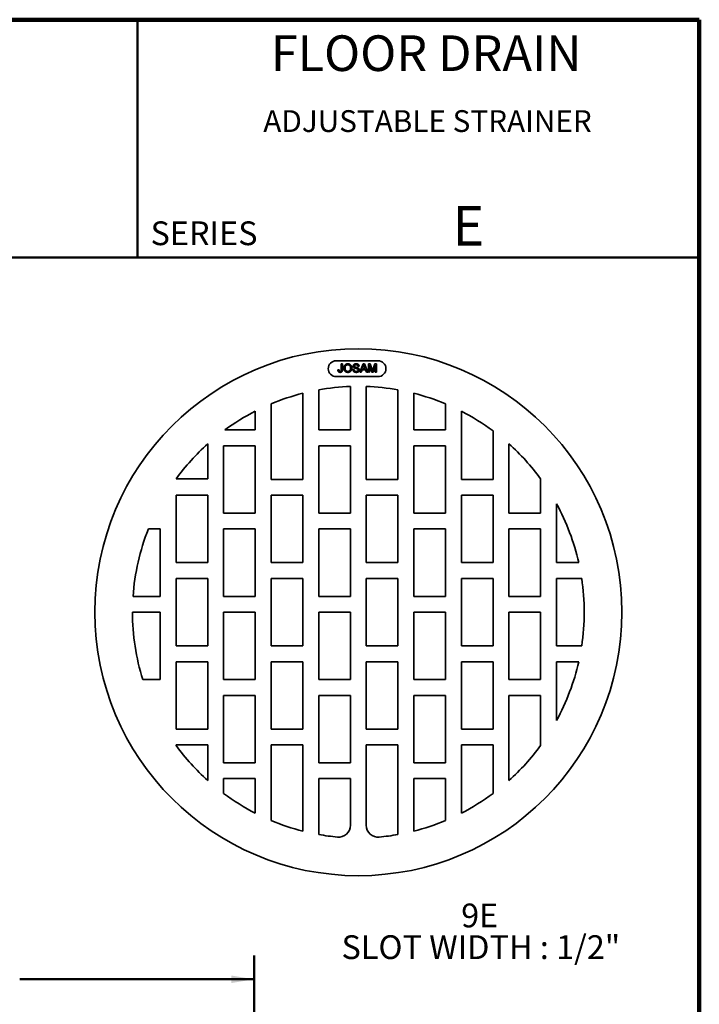
# Model space of a CAD drawing. Units: inches. Extents: x 0.2 to 8.4, y 0.1 to 10.9.
# Drawn here: x 4.8 to 8.4, y 5.8 to 10.9 of the extents above; entities that cross this region are included whole.
import ezdxf

# ---------------------------------------------------------------- set-up
doc = ezdxf.new("R2010")
doc.units = ezdxf.units.IN
doc.header["$MEASUREMENT"] = 0
doc.layers.add('WALL', color=7, linetype='Continuous', lineweight=50)
doc.styles.add('SLDTEXTSTYLE0', font='TXT', dxfattribs={"width": 0.605})
doc.dimstyles.new('SLDDIMSTYLE0', dxfattribs={"dimtxt": 0.121338, "dimasz": 0.12, "dimexe": 0, "dimexo": 0.0625, "dimgap": 0.030334, "dimtad": 0, "dimtih": 1, "dimtoh": 1, "dimlfac": 2, "dimrnd": 1e-09, "dimzin": 12, "dimdsep": 46, "dimlunit": 5, "dimtxsty": 'SLDTEXTSTYLE0', "dimsah": 1, "dimcen": 0.09, "dimadec": 0, "dimazin": 3, "dimtfac": 1, "dimtdec": 3, "dimtofl": 0, "dimtmove": 0, "dimatfit": 3, "dimfxl": 0, "dimfrac": 2, "dimtolj": 1, "dimtzin": 12, "dimarcsym": 0})

# ---------------------------------------------------------------- blocks, each defined once
blk = doc.blocks.new('SW_NOTE_4')
at = {"layer": 'WALL', "color": 0, "char_height": 0.125, "attachment_point": 2, "style": 'SLDTEXTSTYLE0'}
for s, insert in [('9E', (0.1035, 0.1611)), ('SLOT WIDTH : 1/2"', (0.1095, -0.0055))]:
    blk.add_mtext(s, dxfattribs=dict(at, insert=insert))
blk = doc.blocks.new('_D')
at = {"layer": 'WALL'}
for p, q in [((3.1826, 5.3298), (3.1826, 6.0173)), ((6.0576, 5.3298), (6.0576, 6.0173)), ((3.1826, 5.8923), (4.4136, 5.8923)), ((6.0576, 5.8923), (4.8266, 5.8923))]:
    blk.add_line(p, q, dxfattribs=at)
for points in [[(3.1826, 5.8923), (3.3026, 5.8723), (3.3026, 5.9123)], [(6.0576, 5.8923), (5.9376, 5.9123), (5.9376, 5.8723)]]:
    blk.add_solid(points, dxfattribs=at)
at = {"layer": 'WALL', "char_height": 0.125, "attachment_point": 1, "style": 'SLDTEXTSTYLE0'}
for s, insert in [('%%c', (4.4761, 5.9603)), ('A', (4.653, 5.9603))]:
    blk.add_mtext(s, dxfattribs=dict(at, insert=insert))

msp = doc.modelspace()

# ---------------------------------------------------------------- linework, layer by layer
at = {"color": 7, "linetype": 'Continuous', "lineweight": 100}
for p, q in [((8.3984375, 10.9375), (0.3984375, 10.9375)), ((8.3984375, 0.0625), (8.3984375, 10.9375))]:
    msp.add_line(p, q, dxfattribs=at)
at = {"color": 7, "linetype": 'Continuous', "lineweight": 50}
for p, q in [((5.4453125, 10.9375), (5.4453125, 9.6875)), ((0.3984375, 9.6875), (8.3984375, 9.6875))]:
    msp.add_line(p, q, dxfattribs=at)
at = {"color": 7, "linetype": 'Continuous', "lineweight": 35}
for p, q in [((6.70942198, 9.14405527), (6.48942198, 9.14405527)), ((6.51579042, 9.12761813), (6.52196967, 9.12761813)), ((6.51579042, 9.09748562), (6.51579042, 9.12761813)), ((6.52196967, 9.12761813), (6.52196967, 9.09788054)), ((6.61016434, 9.11525965), (6.60398509, 9.11525965)), ((6.61371916, 9.08380168), (6.63111584, 9.12761813)), ((6.63160737, 9.11446971), (6.62712215, 9.10233945)), ((6.63111584, 9.12761813), (6.63808504, 9.12761813)), ((6.64207873, 9.10233945), (6.63782172, 9.11385529)), ((6.63808504, 9.12761813), (6.65548172, 9.08380168)), ((6.65903654, 9.12761813), (6.66833174, 9.12761813)), ((6.65903654, 9.08380168), (6.65903654, 9.12761813)), ((6.66521579, 9.12087721), (6.66521579, 9.08380168)), ((6.67683698, 9.08380168), (6.66521579, 9.12087721)), ((6.66833174, 9.12761813), (6.67812725, 9.09687119)), ((6.68225259, 9.09739781), (6.69195155, 9.12761813)), ((6.69498851, 9.12087721), (6.6832971, 9.08380168)), ((6.69195155, 9.12761813), (6.70116775, 9.12761813)), ((6.69498851, 9.08380168), (6.69498851, 9.12087721)), ((6.70116775, 9.12761813), (6.70116775, 9.08380168)), ((6.48942198, 9.06072199), (6.70942198, 9.06072199)), ((6.49837618, 9.09602855), (6.50455543, 9.09672198)), ((6.57702112, 9.09896899), (6.58320036, 9.09896899)), ((6.62027583, 9.08380168), (6.61371916, 9.08380168)), ((6.62526135, 9.09728371), (6.62027583, 9.08380168)), ((6.64393952, 9.09728371), (6.62526135, 9.09728371)), ((6.62712215, 9.10233945), (6.64207873, 9.10233945)), ((6.64892505, 9.08380168), (6.64393952, 9.09728371)), ((6.65548172, 9.08380168), (6.64892505, 9.08380168)), ((6.66521579, 9.08380168), (6.65903654, 9.08380168)), ((6.6832971, 9.08380168), (6.67683698, 9.08380168)), ((6.70116775, 9.08380168), (6.69498851, 9.08380168)), ((6.56414542, 8.78065682), (6.56414542, 9.0090922)), ((6.64747875, 9.0090922), (6.64747875, 8.5202401)), ((6.31414542, 8.5202401), (6.31414542, 8.97344763)), ((6.39747875, 8.99140578), (6.39747875, 8.78065682)), ((6.81414543, 8.5202401), (6.81414543, 8.99140578)), ((6.89747875, 8.97344763), (6.89747875, 8.78065682)), ((6.14747877, 8.91780822), (6.14747877, 8.5202401)), ((7.0641454, 8.78065682), (7.0641454, 8.91780822)), ((6.06414544, 8.87908906), (6.06414544, 8.78065682)), ((7.14747873, 8.87908906), (7.14747873, 8.5202401)), ((5.9045607, 8.78065682), (6.06414544, 8.78065682)), ((6.39747875, 8.78065682), (6.56414542, 8.78065682)), ((6.89747875, 8.78065682), (7.0641454, 8.78065682)), ((7.31414543, 8.5202401), (7.31414543, 8.77543417)), ((5.81414541, 8.52357483), (5.81414541, 8.70743364)), ((5.89747874, 8.69732344), (5.89747874, 8.34315677)), ((5.89747874, 8.69732344), (6.06414544, 8.69732344)), ((6.06414544, 8.69732344), (6.06414544, 8.34315677)), ((6.56414542, 8.69732344), (6.39747875, 8.69732344)), ((6.39747875, 8.69732344), (6.39747875, 8.34315677)), ((6.56414542, 8.34315677), (6.56414542, 8.69732344)), ((6.89747875, 8.69732344), (6.89747875, 8.34315677)), ((7.0641454, 8.69732344), (6.89747875, 8.69732344)), ((7.0641454, 8.34315677), (7.0641454, 8.69732344)), ((7.39747876, 8.70743364), (7.39747876, 8.34315677)), ((5.64747871, 8.52357483), (5.81414541, 8.52357483)), ((6.14747877, 8.5202401), (6.31414542, 8.5202401)), ((6.64747875, 8.5202401), (6.81414543, 8.5202401)), ((7.14747873, 8.5202401), (7.31414543, 8.5202401)), ((7.56414546, 8.34315677), (7.56414546, 8.52357483)), ((5.64747871, 8.43690678), (5.64747871, 8.0827401)), ((5.81414541, 8.43690678), (5.64747871, 8.43690678)), ((5.81414541, 8.0827401), (5.81414541, 8.43690678)), ((6.31414542, 8.43690678), (6.14747877, 8.43690678)), ((6.14747877, 8.43690678), (6.14747877, 8.0827401)), ((6.31414542, 8.0827401), (6.31414542, 8.43690678)), ((6.81414543, 8.43690678), (6.64747875, 8.43690678)), ((6.64747875, 8.43690678), (6.64747875, 8.0827401)), ((6.81414543, 8.0827401), (6.81414543, 8.43690678)), ((7.31414543, 8.43690678), (7.14747873, 8.43690678)), ((7.14747873, 8.43690678), (7.14747873, 8.0827401)), ((7.31414543, 8.0827401), (7.31414543, 8.43690678)), ((7.64747874, 8.39248729), (7.64747874, 8.0827401)), ((5.89747874, 8.34315677), (6.06414544, 8.34315677)), ((6.39747875, 8.34315677), (6.56414542, 8.34315677)), ((6.89747875, 8.34315677), (7.0641454, 8.34315677)), ((7.39747876, 8.34315677), (7.56414546, 8.34315677)), ((5.56414543, 8.25982344), (5.50184196, 8.25982344)), ((5.56414543, 8.25982344), (5.56414543, 7.90565677)), ((5.89747874, 8.25982344), (5.89747874, 7.90565677)), ((5.89747874, 8.25982344), (6.06414544, 8.25982344)), ((6.06414544, 8.25982344), (6.06414544, 7.90565677)), ((6.56414542, 8.25982344), (6.39747875, 8.25982344)), ((6.39747875, 8.25982344), (6.39747875, 7.90565677)), ((6.56414542, 7.90565677), (6.56414542, 8.25982344)), ((6.89747875, 8.25982344), (6.89747875, 7.90565677)), ((7.0641454, 8.25982344), (6.89747875, 8.25982344)), ((7.0641454, 7.90565677), (7.0641454, 8.25982344)), ((7.56414546, 8.25982344), (7.39747876, 8.25982344)), ((7.39747876, 8.25982344), (7.39747876, 7.90565677)), ((7.56414546, 7.90565677), (7.56414546, 8.25982344)), ((5.64747871, 8.0827401), (5.81414541, 8.0827401)), ((6.14747877, 8.0827401), (6.31414542, 8.0827401)), ((6.64747875, 8.0827401), (6.81414543, 8.0827401)), ((7.14747873, 8.0827401), (7.31414543, 8.0827401)), ((7.64747874, 8.0827401), (7.76440582, 8.0827401)), ((5.64747871, 7.99940678), (5.64747871, 7.64524011)), ((5.81414541, 7.99940678), (5.64747871, 7.99940678)), ((5.81414541, 7.64524011), (5.81414541, 7.99940678)), ((6.31414542, 7.99940678), (6.14747877, 7.99940678)), ((6.14747877, 7.99940678), (6.14747877, 7.64524011)), ((6.31414542, 7.64524011), (6.31414542, 7.99940678)), ((6.81414543, 7.99940678), (6.64747875, 7.99940678)), ((6.64747875, 7.99940678), (6.64747875, 7.64524011)), ((6.81414543, 7.64524011), (6.81414543, 7.99940678)), ((7.31414543, 7.99940678), (7.14747873, 7.99940678)), ((7.14747873, 7.99940678), (7.14747873, 7.64524011)), ((7.31414543, 7.64524011), (7.31414543, 7.99940678)), ((7.78003425, 7.99940678), (7.64747874, 7.99940678)), ((7.64747874, 7.99940678), (7.64747874, 7.64524011)), ((5.56414543, 7.90565677), (5.42123968, 7.90565677)), ((5.89747874, 7.90565677), (6.06414544, 7.90565677)), ((6.39747875, 7.90565677), (6.56414542, 7.90565677)), ((6.89747875, 7.90565677), (7.0641454, 7.90565677)), ((7.39747876, 7.90565677), (7.56414546, 7.90565677)), ((5.56414543, 7.82232344), (5.41831205, 7.82232344)), ((5.56414543, 7.82232344), (5.56414543, 7.46815677)), ((5.89747874, 7.82232344), (5.89747874, 7.46815677)), ((5.89747874, 7.82232344), (6.06414544, 7.82232344)), ((6.06414544, 7.82232344), (6.06414544, 7.46815677)), ((6.56414542, 7.82232344), (6.39747875, 7.82232344)), ((6.39747875, 7.82232344), (6.39747875, 7.46815677)), ((6.56414542, 7.46815677), (6.56414542, 7.82232344)), ((7.0641454, 7.82232344), (6.89747875, 7.82232344)), ((6.89747875, 7.82232344), (6.89747875, 7.46815677)), ((7.0641454, 7.46815677), (7.0641454, 7.82232344)), ((7.56414546, 7.82232344), (7.39747876, 7.82232344)), ((7.39747876, 7.82232344), (7.39747876, 7.46815677)), ((7.56414546, 7.46815677), (7.56414546, 7.82232344)), ((5.64747871, 7.64524011), (5.81414541, 7.64524011)), ((6.14747877, 7.64524011), (6.31414542, 7.64524011)), ((6.64747875, 7.64524011), (6.81414543, 7.64524011)), ((7.14747873, 7.64524011), (7.31414543, 7.64524011)), ((7.64747874, 7.64524011), (7.78003425, 7.64524011)), ((5.64747871, 7.56190678), (5.64747871, 7.20774011)), ((5.81414541, 7.56190678), (5.64747871, 7.56190678)), ((5.81414541, 7.20774011), (5.81414541, 7.56190678)), ((6.31414542, 7.56190678), (6.14747877, 7.56190678)), ((6.14747877, 7.56190678), (6.14747877, 7.20774011)), ((6.31414542, 7.20774011), (6.31414542, 7.56190678)), ((6.81414543, 7.56190678), (6.64747875, 7.56190678)), ((6.64747875, 7.56190678), (6.64747875, 7.20774011)), ((6.81414543, 7.20774011), (6.81414543, 7.56190678)), ((7.31414543, 7.56190678), (7.14747873, 7.56190678)), ((7.14747873, 7.56190678), (7.14747873, 7.20774011)), ((7.31414543, 7.20774011), (7.31414543, 7.56190678)), ((7.64747874, 7.56190678), (7.64747874, 7.2521596)), ((7.76440582, 7.56190678), (7.64747874, 7.56190678)), ((5.56414543, 7.46815677), (5.47235624, 7.46815677)), ((5.89747874, 7.46815677), (6.06414544, 7.46815677)), ((6.39747875, 7.46815677), (6.56414542, 7.46815677)), ((6.89747875, 7.46815677), (7.0641454, 7.46815677)), ((7.39747876, 7.46815677), (7.56414546, 7.46815677)), ((5.89747874, 7.38482344), (6.06414544, 7.38482344)), ((5.89747874, 7.38482344), (5.89747874, 7.03065677)), ((6.06414544, 7.38482344), (6.06414544, 7.03065677)), ((6.56414542, 7.38482344), (6.39747875, 7.38482344)), ((6.39747875, 7.38482344), (6.39747875, 7.03065677)), ((6.56414542, 7.03065677), (6.56414542, 7.38482344)), ((7.0641454, 7.38482344), (6.89747875, 7.38482344)), ((6.89747875, 7.38482344), (6.89747875, 7.03065677)), ((7.0641454, 7.03065677), (7.0641454, 7.38482344)), ((7.56414546, 7.38482344), (7.39747876, 7.38482344)), ((7.39747876, 7.38482344), (7.39747876, 6.93721324)), ((7.56414546, 7.12107206), (7.56414546, 7.38482344)), ((5.64747871, 7.20774011), (5.81414541, 7.20774011)), ((6.14747877, 7.20774011), (6.31414542, 7.20774011)), ((6.64747875, 7.20774011), (6.81414543, 7.20774011)), ((7.14747873, 7.20774011), (7.31414543, 7.20774011)), ((5.64747871, 7.12440678), (5.64747871, 7.12107206)), ((5.81414541, 7.12440678), (5.64747871, 7.12440678)), ((5.81414541, 6.93721324), (5.81414541, 7.12440678)), ((6.31414542, 7.12440678), (6.14747877, 7.12440678)), ((6.14747877, 7.12440678), (6.14747877, 6.72683867)), ((6.31414542, 6.67119926), (6.31414542, 7.12440678)), ((6.81414543, 7.12440678), (6.64747875, 7.12440678)), ((6.64747875, 7.12440678), (6.64747875, 6.70215632)), ((6.81414543, 6.65324111), (6.81414543, 7.12440678)), ((7.31414543, 7.12440678), (7.14747873, 7.12440678)), ((7.14747873, 7.12440678), (7.14747873, 6.76555783)), ((7.31414543, 6.86921271), (7.31414543, 7.12440678)), ((5.89747874, 7.03065677), (6.06414544, 7.03065677)), ((6.39747875, 7.03065677), (6.56414542, 7.03065677)), ((6.89747875, 7.03065677), (7.0641454, 7.03065677)), ((5.89747874, 6.94732344), (6.06414544, 6.94732344)), ((5.89747874, 6.94732344), (5.89747874, 6.86921271)), ((6.06414544, 6.94732344), (6.06414544, 6.76555783)), ((6.56414542, 6.94732344), (6.39747875, 6.94732344)), ((6.39747875, 6.94732344), (6.39747875, 6.65324111)), ((6.56414542, 6.70215632), (6.56414542, 6.94732344)), ((7.0641454, 6.94732344), (6.89747875, 6.94732344)), ((6.89747875, 6.94732344), (6.89747875, 6.67119926)), ((7.0641454, 6.72683867), (7.0641454, 6.94732344))]:
    msp.add_line(p, q, dxfattribs=at)
msp.add_circle((6.60581209, 7.82232344), 1.38541667, dxfattribs=at)
for centre, radius, start, end in [((6.48942198, 9.10238861), 0.04166667, 90, 270), ((6.70942198, 9.10238861), 0.04166667, 270, 90), ((6.60581209, 7.82232344), 1.1875, 92.01079097, 100.10418272), ((6.60581209, 7.82232344), 1.1875, 79.89581728, 87.98920903), ((6.60581209, 7.82232344), 1.1875, 104.21812419, 112.70365627), ((6.60581209, 7.82232344), 1.1875, 67.29634373, 75.78187581), ((6.60581209, 7.82232344), 1.1875, 117.13833044, 126.19444747), ((6.60581209, 7.82232344), 1.1875, 53.38098847, 62.86166956), ((6.60581209, 7.82232344), 1.1875, 131.8103149, 143.80555253), ((6.60581209, 7.82232344), 1.1875, 36.19444747, 48.1896851), ((6.60581209, 7.82232344), 1.1875, 12.66781894, 28.69441353), ((6.60581209, 7.82232344), 1.1875, 158.38172758, 175.97593611), ((6.60581209, 7.82232344), 1.1875, 351.42390463, 8.57609537), ((6.60581209, 7.82232344), 1.1875, 180, 197.35226107), ((6.60581209, 7.82232344), 1.1875, 331.30558647, 347.33218106), ((6.60581209, 7.82232344), 1.1875, 216.19444747, 228.1896851), ((6.60581209, 7.82232344), 1.1875, 311.8103149, 323.80555253), ((6.60581209, 7.82232344), 1.1875, 233.38098847, 242.86166956), ((6.60581209, 7.82232344), 1.1875, 297.13833044, 306.61901153), ((6.60581209, 7.82232344), 1.1875, 247.29634373, 255.78187581), ((6.50164542, 6.70215635), 0.0625, 264.68722529, 0), ((6.70997875, 6.70215635), 0.0625, 180, 275.31277471), ((6.60581209, 7.82232344), 1.1875, 284.21812419, 292.70365627), ((6.60581209, 7.82232344), 1.1875, 259.89581728, 264.68722529), ((6.60581209, 7.82232344), 1.1875, 275.31277471, 280.10418272)]:
    msp.add_arc(centre, radius, start, end, dxfattribs=at)
for points, knots in [([(6.52983416, 9.10513064), (6.52984939, 9.10600913), (6.52987906, 9.1077208), (6.53015631, 9.11021323), (6.53060649, 9.11255827), (6.53125006, 9.11475576), (6.53206579, 9.11680912), (6.53305747, 9.11872302), (6.53425492, 9.12047578), (6.53560954, 9.1220841), (6.53712259, 9.12350597), (6.53873356, 9.12476879), (6.54046257, 9.12582213), (6.54229363, 9.12669185), (6.54423453, 9.12735959), (6.54627983, 9.12782707), (6.54842732, 9.12812864), (6.54989518, 9.12816258), (6.55064522, 9.12817993)], [0, 0, 0, 0, 0.07522634669, 0.14657472153, 0.21450025183, 0.27952997165, 0.34240295159, 0.40349605273, 0.4637616065, 0.52386435908, 0.58325172425, 0.64130203928, 0.69889777486, 0.75629524381, 0.81462780481, 0.87432476834, 0.93578328386, 1, 1, 1, 1]), ([(6.55068033, 9.12312418), (6.55018801, 9.1231144), (6.54921661, 9.12309511), (6.5477866, 9.12288066), (6.54640791, 9.12256023), (6.54507841, 9.12211226), (6.54380947, 9.12151907), (6.5425945, 9.12079161), (6.54142274, 9.11994968), (6.54031265, 9.11897277), (6.5392778, 9.11785053), (6.53840294, 9.11652745), (6.53766559, 9.11503512), (6.53704991, 9.1133773), (6.53658047, 9.11154116), (6.53625604, 9.10953461), (6.53605119, 9.10735554), (6.53602632, 9.10584502), (6.5360134, 9.10506042)], [0, 0, 0, 0, 0.0559431334, 0.1103820357, 0.1640478589, 0.2167594775, 0.2696011346, 0.3230085052, 0.3775814437, 0.4334493367, 0.490921858, 0.5506247709, 0.6131168723, 0.6798607464, 0.751357744, 0.8282611013, 0.9107950321, 1, 1, 1, 1]), ([(6.55064522, 9.12817993), (6.55113992, 9.12817129), (6.55212231, 9.12815413), (6.55357469, 9.12802361), (6.55498974, 9.12779065), (6.55636608, 9.12747846), (6.55770745, 9.12706888), (6.55901465, 9.12658538), (6.56027625, 9.12598626), (6.56150063, 9.12531549), (6.56267333, 9.12456519), (6.56377544, 9.12373635), (6.56480431, 9.12283522), (6.56577376, 9.12187661), (6.56665144, 9.12082818), (6.56747361, 9.11972186), (6.56821664, 9.11853804), (6.56888318, 9.11728641), (6.56947913, 9.11598631), (6.56998849, 9.11463234), (6.57042586, 9.11324075), (6.57079198, 9.11180331), (6.57105468, 9.1103205), (6.57126387, 9.10879871), (6.57137398, 9.10723297), (6.57139366, 9.10617529), (6.57140362, 9.10563973)], [0, 0, 0, 0, 0.0430989706, 0.0855867603, 0.1269076657, 0.1679674856, 0.2084495586, 0.2490254246, 0.2892805342, 0.330009849, 0.3705977241, 0.4104659863, 0.4500332159, 0.4896882096, 0.5291164231, 0.5690368071, 0.6097030542, 0.6507589175, 0.6925092624, 0.7342191214, 0.7767069111, 0.8195518402, 0.8633507288, 0.9078385251, 0.9533337036, 1, 1, 1, 1]), ([(6.56522438, 9.10568362), (6.56522064, 9.10611683), (6.56521333, 9.10696664), (6.5651164, 9.10821928), (6.56499139, 9.10943295), (6.56480104, 9.11060608), (6.56453873, 9.11173384), (6.56424813, 9.11282478), (6.56388474, 9.11386953), (6.56347243, 9.11487216), (6.56301106, 9.11582755), (6.56249069, 9.11672762), (6.56191738, 9.11756889), (6.5613066, 9.1183673), (6.56062451, 9.11909194), (6.55990396, 9.11977344), (6.55912859, 9.12039771), (6.55830614, 9.12096491), (6.55744827, 9.12147548), (6.55655674, 9.12191246), (6.55564577, 9.12229629), (6.55470011, 9.12259052), (6.5537328, 9.12282781), (6.55273995, 9.12300806), (6.55171787, 9.1231014), (6.55102866, 9.12311653), (6.55068033, 9.12312418)], [0, 0, 0, 0, 0.0508516158, 0.0997524678, 0.1474376478, 0.1940857839, 0.2391709271, 0.2833398222, 0.3265771497, 0.3689362815, 0.4105718727, 0.4510505935, 0.490876863, 0.5300443325, 0.5689366633, 0.6075778621, 0.6464200965, 0.6856793513, 0.724798585, 0.7635130084, 0.8021725264, 0.8407403616, 0.8796493769, 0.9190706129, 0.9590978622, 1, 1, 1, 1]), ([(6.57870636, 9.11618131), (6.57872722, 9.11672452), (6.5787687, 9.11780497), (6.57913664, 9.11939045), (6.57972351, 9.12091611), (6.58039155, 9.12212735), (6.58104304, 9.12304329), (6.58158313, 9.12370293), (6.58218894, 9.12431268), (6.58284182, 9.12488105), (6.58355345, 9.12539954), (6.58430615, 9.12588948), (6.58512719, 9.12631059), (6.58628087, 9.12684657), (6.58782421, 9.12738179), (6.58976709, 9.12784817), (6.5918119, 9.12812282), (6.5932057, 9.12816062), (6.59391749, 9.12817993)], [0, 0, 0, 0, 0.0749954674, 0.1491654404, 0.2236642943, 0.3004120222, 0.3395704846, 0.3789205747, 0.4180957376, 0.4582296768, 0.4984267212, 0.5397075465, 0.5822159516, 0.62582382, 0.7154812649, 0.8073840844, 0.9016341255, 1, 1, 1, 1]), ([(6.58517526, 9.10671056), (6.58465956, 9.10698916), (6.58366411, 9.10752693), (6.58232436, 9.10848846), (6.58119548, 9.10955545), (6.58028224, 9.11072636), (6.57956656, 9.11198139), (6.5790837, 9.11332267), (6.57875298, 9.11472584), (6.57872208, 9.11569075), (6.57870636, 9.11618131)], [0, 0, 0, 0, 0.1448052411, 0.279511801, 0.4063939211, 0.5275015405, 0.6453932905, 0.7618854107, 0.8789420729, 1, 1, 1, 1]), ([(6.59416325, 9.12312418), (6.59377386, 9.12312125), (6.59302008, 9.12311557), (6.59193041, 9.123012), (6.59092043, 9.1228699), (6.58999187, 9.12266029), (6.58914777, 9.12238591), (6.58837561, 9.12206906), (6.58769699, 9.12166754), (6.5870961, 9.12122029), (6.58657775, 9.12072544), (6.58613102, 9.12020398), (6.58573591, 9.11967124), (6.58542891, 9.1190981), (6.58517896, 9.11850626), (6.58501772, 9.11788461), (6.58490355, 9.11724463), (6.58489167, 9.11680796), (6.58488561, 9.11658507)], [0, 0, 0, 0, 0.0915110363, 0.1771428603, 0.2571084852, 0.3311983994, 0.4005922945, 0.4656249598, 0.5269734913, 0.5854431157, 0.6413985081, 0.6950441673, 0.7467815515, 0.7969589346, 0.8475448624, 0.8974385414, 0.9476489189, 1, 1, 1, 1]), ([(6.58488561, 9.11658507), (6.58490158, 9.11620809), (6.58493257, 9.11547641), (6.58524906, 9.11443692), (6.58573582, 9.11348935), (6.58621536, 9.11297378), (6.58645675, 9.11271426)], [0, 0, 0, 0, 0.2627412305, 0.5099565029, 0.7533267184, 1, 1, 1, 1]), ([(6.58645675, 9.11271426), (6.58660892, 9.11258457), (6.58694543, 9.11229775), (6.58757155, 9.11191819), (6.58834786, 9.11153468), (6.58927953, 9.11115345), (6.59036495, 9.11076986), (6.5916024, 9.11037491), (6.59299656, 9.10998265), (6.59450496, 9.10960464), (6.5960288, 9.10922512), (6.59747696, 9.10884703), (6.59880661, 9.10848872), (6.60001565, 9.10813924), (6.60110533, 9.10779958), (6.60207186, 9.10746264), (6.60292306, 9.10715274), (6.60344452, 9.1069347), (6.60368666, 9.10683345)], [0, 0, 0, 0, 0.0327432182, 0.0724096055, 0.1196114858, 0.1746729152, 0.2373450902, 0.3083524168, 0.3876300478, 0.4747836156, 0.563332316, 0.6451362168, 0.7202025267, 0.7891341563, 0.8514970736, 0.9073306044, 0.9569686823, 1, 1, 1, 1]), ([(6.59391749, 9.12817993), (6.59469659, 9.12816208), (6.59621364, 9.12812731), (6.59841797, 9.12783811), (6.600474, 9.12734147), (6.60208641, 9.12678553), (6.60327845, 9.12622271), (6.60412531, 9.12578355), (6.60491136, 9.12527581), (6.60564368, 9.12472634), (6.60632907, 9.12413542), (6.60694992, 9.12348897), (6.60753318, 9.12280906), (6.60821859, 9.12183292), (6.60895762, 9.12054101), (6.6095966, 9.11886729), (6.61003559, 9.11710081), (6.61012099, 9.1158796), (6.61016434, 9.11525969)], [0, 0, 0, 0, 0.10047506081, 0.19564430316, 0.28608337907, 0.37298288047, 0.41502566819, 0.45605167351, 0.49593874952, 0.5355660888, 0.57408710991, 0.61251928749, 0.65108096013, 0.68951313771, 0.76623746033, 0.84235043887, 0.91997449474, 1, 1, 1, 1]), ([(6.60398509, 9.11525969), (6.60394583, 9.11557344), (6.603869, 9.11618736), (6.60367841, 9.11707611), (6.60341124, 9.11790153), (6.60309831, 9.11867134), (6.60271896, 9.11937752), (6.60227675, 9.12002685), (6.6017663, 9.12061168), (6.60120074, 9.12114747), (6.60056285, 9.12161399), (6.59985591, 9.12201895), (6.59907874, 9.12236104), (6.59823202, 9.12264123), (6.59731557, 9.12285848), (6.59632732, 9.12301829), (6.59526765, 9.12310013), (6.59453787, 9.12311603), (6.59416325, 9.12312418)], [0, 0, 0, 0, 0.0671554674, 0.1314033465, 0.1927317719, 0.2512526592, 0.3077037299, 0.3626989163, 0.4177783328, 0.4723043858, 0.5278725998, 0.5852299868, 0.645056576, 0.7079523564, 0.774434272, 0.8449404314, 0.9204035945, 1, 1, 1, 1]), ([(6.63460044, 9.12256243), (6.63443285, 9.12186882), (6.63409697, 9.12047874), (6.63339373, 9.11844209), (6.63258924, 9.11642406), (6.63193591, 9.11512366), (6.63160737, 9.11446973)], [0, 0, 0, 0, 0.24729405004, 0.49560777091, 0.74635917277, 1, 1, 1, 1]), ([(6.63782172, 9.11385532), (6.63765852, 9.11430027), (6.63733944, 9.11517025), (6.63686359, 9.11643425), (6.63642886, 9.1176346), (6.63600257, 9.11875408), (6.63561775, 9.11980896), (6.63526306, 9.12079211), (6.63491227, 9.1216967), (6.63470175, 9.12228115), (6.63460044, 9.12256243)], [0, 0, 0, 0, 0.1531481086, 0.2994334688, 0.4364263515, 0.565670573, 0.6865083103, 0.7992685161, 0.9033947408, 1, 1, 1, 1]), ([(6.50990961, 9.08323997), (6.50945269, 9.08324995), (6.50856267, 9.08326939), (6.50726874, 9.08342396), (6.50605285, 9.08365641), (6.50493013, 9.08403031), (6.50387779, 9.08446778), (6.50291621, 9.08503003), (6.50202893, 9.08567875), (6.5012384, 9.08644174), (6.50052557, 9.08729423), (6.49993613, 9.08826277), (6.49941522, 9.08931234), (6.49902196, 9.09047214), (6.49869939, 9.09172069), (6.49849986, 9.09307391), (6.4983688, 9.09451914), (6.49837368, 9.09551622), (6.49837619, 9.09602855)], [0, 0, 0, 0, 0.06938433828, 0.13515286173, 0.19773570946, 0.25704842743, 0.31458961014, 0.37054352779, 0.42583335422, 0.48115889528, 0.53704039665, 0.59413875611, 0.65297499184, 0.71468215621, 0.77978961202, 0.84862087325, 0.92221743242, 1, 1, 1, 1]), ([(6.50455543, 9.09672196), (6.50457213, 9.09633259), (6.50460406, 9.09558773), (6.50470995, 9.09451839), (6.50485776, 9.0935458), (6.5050408, 9.09266641), (6.50525405, 9.0918796), (6.50552159, 9.09119173), (6.50580974, 9.09058834), (6.50616402, 9.0900882), (6.50654387, 9.08966076), (6.50696173, 9.08929782), (6.50741223, 9.08898854), (6.50789445, 9.08873306), (6.50841383, 9.08853709), (6.50896496, 9.08840096), (6.50955239, 9.08830672), (6.50995602, 9.08829946), (6.51016415, 9.08829571)], [0, 0, 0, 0, 0.1020387127, 0.1951973892, 0.2812314039, 0.35951733, 0.4303435542, 0.4943707912, 0.552618194, 0.6049018278, 0.6542752933, 0.7020598374, 0.749449665, 0.7970865736, 0.8446124547, 0.8944120717, 0.9455549583, 1, 1, 1, 1]), ([(6.52196966, 9.09788056), (6.52196714, 9.09743578), (6.52196226, 9.096575), (6.52190065, 9.09532168), (6.52179352, 9.09414516), (6.52165894, 9.09304287), (6.52147433, 9.09201714), (6.52124595, 9.09107138), (6.52098714, 9.09019792), (6.52058093, 9.08915543), (6.51996246, 9.08797272), (6.51901608, 9.08671836), (6.51787223, 9.08564829), (6.51654389, 9.08476759), (6.51506293, 9.08408792), (6.51345488, 9.08359444), (6.51172346, 9.08328906), (6.51052531, 9.08325663), (6.50990961, 9.08323997)], [0, 0, 0, 0, 0.06121102718, 0.11845949607, 0.17263310589, 0.22377685897, 0.27124574245, 0.3159764809, 0.35763086045, 0.39651503717, 0.46982517753, 0.54053463524, 0.61175361433, 0.68434584943, 0.7589299383, 0.83522168629, 0.91532352554, 1, 1, 1, 1]), ([(6.51016415, 9.08829571), (6.51046674, 9.08830584), (6.51105799, 9.08832563), (6.51190608, 9.08852898), (6.51269629, 9.08883409), (6.51340628, 9.0892796), (6.51403929, 9.08982169), (6.51457773, 9.09046139), (6.51498789, 9.09120068), (6.51524621, 9.09188324), (6.51540467, 9.09249076), (6.51550837, 9.09301852), (6.5155958, 9.0936073), (6.51566183, 9.09426078), (6.51572887, 9.09497706), (6.51575566, 9.09575929), (6.51578687, 9.09660176), (6.51578921, 9.09718419), (6.51579042, 9.09748558)], [0, 0, 0, 0, 0.07359423934, 0.14380308457, 0.21131461837, 0.27917152037, 0.34690474285, 0.41371638194, 0.4817116874, 0.5518807122, 0.59095834081, 0.63457715782, 0.6828680236, 0.73592724164, 0.79459459557, 0.85810343157, 0.92657166936, 1, 1, 1, 1]), ([(6.55061889, 9.08323997), (6.5501153, 9.08324742), (6.54911781, 9.08326218), (6.54764349, 9.08340949), (6.54620586, 9.08363421), (6.54480908, 9.08395865), (6.54345507, 9.0843819), (6.54214222, 9.08489419), (6.54086592, 9.08548867), (6.53964201, 9.08618236), (6.53847464, 9.08695368), (6.53737514, 9.08779877), (6.53634411, 9.08870987), (6.5353981, 9.08970202), (6.53450646, 9.09073926), (6.53370486, 9.09186015), (6.5329671, 9.09303926), (6.53231503, 9.09428795), (6.53172597, 9.09556913), (6.53122969, 9.09688321), (6.53079354, 9.09821081), (6.5304462, 9.09956012), (6.53016941, 9.10092802), (6.52998329, 9.10231225), (6.52984887, 9.10371486), (6.52983909, 9.10465634), (6.52983416, 9.10513064)], [0, 0, 0, 0, 0.0446969999, 0.0885335629, 0.1314091332, 0.1738139421, 0.2157145333, 0.2572471603, 0.2988479642, 0.3406041827, 0.3820294481, 0.42296975, 0.4636322295, 0.5040475437, 0.5445912058, 0.5849639252, 0.6262652163, 0.6679794005, 0.7099427472, 0.7513818551, 0.792618565, 0.8339484357, 0.8750080506, 0.9164455302, 0.9579066137, 1, 1, 1, 1]), ([(6.5360134, 9.10506042), (6.53602287, 9.10442784), (6.53604134, 9.10319434), (6.53625258, 9.10139596), (6.53657311, 9.0996991), (6.53701493, 9.098099), (6.53760885, 9.09661147), (6.53831895, 9.09522223), (6.53916914, 9.0939405), (6.54014068, 9.09276988), (6.54120925, 9.09171828), (6.54235113, 9.09079977), (6.54356658, 9.09003058), (6.54484211, 9.08939545), (6.54618689, 9.08889967), (6.54759689, 9.08855155), (6.54907315, 9.08833382), (6.55007978, 9.08830858), (6.55059256, 9.08829571)], [0, 0, 0, 0, 0.0759644026, 0.148125224, 0.2172006111, 0.2832999094, 0.3472018681, 0.4092995407, 0.4704256161, 0.5315880641, 0.5917391729, 0.6502577443, 0.70730304, 0.764208464, 0.821147532, 0.8791188122, 0.9384228184, 1, 1, 1, 1]), ([(6.55059256, 9.08829571), (6.55111403, 9.08830877), (6.55213506, 9.08833432), (6.55363358, 9.08854824), (6.55505734, 9.08891244), (6.55642045, 9.08939726), (6.55769827, 9.09005266), (6.55892069, 9.09082012), (6.56005437, 9.09175795), (6.56112716, 9.0928114), (6.56208938, 9.09400885), (6.56294315, 9.09532079), (6.56363669, 9.0967669), (6.56423547, 9.09831533), (6.56467393, 9.09999533), (6.56499798, 9.10178781), (6.56519325, 9.10369854), (6.56521382, 9.10501023), (6.56522438, 9.10568362)], [0, 0, 0, 0, 0.0610549117, 0.1195453451, 0.1768063562, 0.232956483, 0.2885834899, 0.3446666617, 0.4016615108, 0.4605400973, 0.5204770623, 0.5812128654, 0.6434307597, 0.7079608695, 0.7753707435, 0.8464136773, 0.9211518872, 1, 1, 1, 1]), ([(6.57140362, 9.10563973), (6.57139449, 9.10509534), (6.57137645, 9.10401979), (6.57125441, 9.10243089), (6.57103981, 9.10088759), (6.57075519, 9.09938532), (6.5703738, 9.09792718), (6.56992057, 9.09650899), (6.56937237, 9.09513922), (6.56875324, 9.09381455), (6.5680527, 9.09255321), (6.56727995, 9.091364), (6.56643445, 9.09025807), (6.56552904, 9.08922183), (6.56454258, 9.08827383), (6.56348721, 9.08740519), (6.562367, 9.08660773), (6.56117817, 9.08590303), (6.55994207, 9.08528534), (6.55868316, 9.08473734), (6.5574005, 9.08426999), (6.5560897, 9.08389124), (6.55475434, 9.08360503), (6.55339819, 9.08339072), (6.55201679, 9.08326731), (6.55108725, 9.08324913), (6.55061889, 9.08323997)], [0, 0, 0, 0, 0.0475595569, 0.0939621052, 0.1391115332, 0.1836263101, 0.2274570284, 0.2707025106, 0.3136105321, 0.3562604511, 0.398366153, 0.439556515, 0.480045383, 0.5198884957, 0.5596577503, 0.5994212547, 0.6392077551, 0.679668375, 0.7200198525, 0.7598588656, 0.7995598848, 0.8391991446, 0.8789560762, 0.9187942693, 0.9590833628, 1, 1, 1, 1]), ([(6.59537452, 9.08323997), (6.59489746, 9.08324391), (6.59396295, 9.08325162), (6.5925898, 9.08334501), (6.59127389, 9.08348011), (6.5900165, 9.08368134), (6.58882158, 9.08394535), (6.58768484, 9.08426237), (6.58660359, 9.08462748), (6.5855816, 9.08505685), (6.58462154, 9.08555573), (6.58370616, 9.08609389), (6.5828504, 9.08670392), (6.58205247, 9.08737624), (6.58129216, 9.08809142), (6.58060097, 9.08887867), (6.57995541, 9.08971496), (6.57937023, 9.09060796), (6.57884746, 9.09154597), (6.57837733, 9.09251325), (6.57798125, 9.09351681), (6.57766204, 9.09455158), (6.57739166, 9.09561063), (6.57720416, 9.0967028), (6.5770663, 9.09782467), (6.57703626, 9.09858527), (6.57702112, 9.09896895)], [0, 0, 0, 0, 0.0524925849, 0.1028254751, 0.1513973395, 0.1980330772, 0.2428758955, 0.2859991684, 0.3278486615, 0.3683945969, 0.4078519911, 0.4468375529, 0.4851660452, 0.5233414045, 0.5616022144, 0.5999198856, 0.6384964264, 0.677790577, 0.7172899892, 0.7566052416, 0.7960678905, 0.835886231, 0.8757136833, 0.9162634539, 0.9577596755, 1, 1, 1, 1]), ([(6.58320036, 9.09896895), (6.58326833, 9.09841414), (6.5833989, 9.09734832), (6.58376399, 9.09583768), (6.58423388, 9.09447946), (6.58481935, 9.09325563), (6.58558952, 9.09218087), (6.58651743, 9.09121145), (6.58764434, 9.09037199), (6.58891636, 9.08962493), (6.59033303, 9.08903837), (6.59184546, 9.08860354), (6.59344642, 9.0883459), (6.59454267, 9.08831268), (6.59510243, 9.08829571)], [0, 0, 0, 0, 0.0937964707, 0.180188071, 0.2603631917, 0.3348466761, 0.4070930058, 0.4814483793, 0.5592709138, 0.6422698113, 0.7285859446, 0.8159775453, 0.9060351299, 1, 1, 1, 1]), ([(6.60043905, 9.1018567), (6.60028468, 9.10192004), (6.59993594, 9.10206316), (6.5993382, 9.10225261), (6.59862892, 9.1024976), (6.59779104, 9.1027499), (6.59682906, 9.10301679), (6.59574457, 9.10331888), (6.59453818, 9.10364013), (6.59324411, 9.10398207), (6.59193749, 9.10432976), (6.59068917, 9.10467779), (6.58954066, 9.10503107), (6.58848254, 9.10537124), (6.58752028, 9.10571281), (6.58665113, 9.10604643), (6.58587403, 9.10636534), (6.58539941, 9.10659982), (6.58517526, 9.10671056)], [0, 0, 0, 0, 0.0312001112, 0.070486719, 0.11721483, 0.171575527, 0.2341219785, 0.3039626397, 0.3821556402, 0.4676462221, 0.5543353814, 0.6350744657, 0.7100366879, 0.7790924038, 0.8429656454, 0.9010012069, 0.9532462565, 1, 1, 1, 1]), ([(6.59510243, 9.08829571), (6.59559777, 9.08830488), (6.59656358, 9.08832276), (6.59796074, 9.0885375), (6.59927547, 9.08884209), (6.6004833, 9.08930285), (6.60157979, 9.08986235), (6.60253196, 9.09053908), (6.60334487, 9.09130224), (6.60398144, 9.09217194), (6.60448152, 9.09308324), (6.60484838, 9.09401997), (6.60506691, 9.09497691), (6.60509475, 9.0956208), (6.60510859, 9.09594077)], [0, 0, 0, 0, 0.1055838864, 0.2058681333, 0.3009467177, 0.3930019286, 0.4809485116, 0.5628738663, 0.6414613436, 0.7177416182, 0.7917717603, 0.862716393, 0.9317768462, 1, 1, 1, 1]), ([(6.61128783, 9.0962392), (6.61126497, 9.09566656), (6.61121957, 9.09452968), (6.61082867, 9.09285385), (6.61021459, 9.09122999), (6.60949443, 9.08994137), (6.60881366, 9.08895705), (6.60824178, 9.08824956), (6.6076076, 9.08759539), (6.60692673, 9.08697402), (6.60619389, 9.08639815), (6.60540289, 9.08586757), (6.60456208, 9.08537676), (6.60336144, 9.08477869), (6.60176678, 9.08415304), (6.59973551, 9.08363202), (6.59759479, 9.08329403), (6.59612484, 9.08325824), (6.59537452, 9.08323997)], [0, 0, 0, 0, 0.0748159667, 0.1485345605, 0.2238723273, 0.3012971209, 0.340893629, 0.3803400621, 0.4201265887, 0.4599499071, 0.5008311556, 0.5419071756, 0.5844387942, 0.6280801713, 0.7172666799, 0.8078600064, 0.9019246558, 1, 1, 1, 1]), ([(6.60510859, 9.09594077), (6.6050938, 9.09625751), (6.60506488, 9.09687657), (6.60487646, 9.09777785), (6.60451834, 9.09860278), (6.60405363, 9.09938503), (6.60340715, 9.10010023), (6.60259039, 9.10075922), (6.60158536, 9.10135667), (6.60083525, 9.10168387), (6.60043905, 9.1018567)], [0, 0, 0, 0, 0.1177675192, 0.2301764485, 0.339842959, 0.4506252599, 0.5669428889, 0.6960213065, 0.8394383602, 1, 1, 1, 1]), ([(6.60368666, 9.10683345), (6.6040017, 9.10668819), (6.60462007, 9.10640309), (6.60549607, 9.10591631), (6.60631347, 9.10541082), (6.60706568, 9.104873), (6.60775025, 9.10430172), (6.60837484, 9.10370354), (6.60894322, 9.10308181), (6.60943247, 9.10241663), (6.60987176, 9.1017349), (6.61025616, 9.10102707), (6.61056568, 9.100289), (6.61083715, 9.09952958), (6.61103241, 9.09874036), (6.61118554, 9.09792931), (6.61127485, 9.09709263), (6.61128347, 9.09652614), (6.61128783, 9.0962392)], [0, 0, 0, 0, 0.074931306, 0.1470775964, 0.2163644562, 0.2825027309, 0.3466877108, 0.4088355551, 0.4692619873, 0.5284320433, 0.587001338, 0.6444163938, 0.7021887903, 0.7597671795, 0.8184897928, 0.8776328274, 0.9380195663, 1, 1, 1, 1]), ([(6.67812725, 9.09687117), (6.67823505, 9.09652286), (6.67844353, 9.09584925), (6.67875267, 9.09487649), (6.67903395, 9.09397253), (6.67928728, 9.09313449), (6.67952635, 9.09236654), (6.67973335, 9.09166236), (6.67993125, 9.09102978), (6.68004723, 9.09062776), (6.68010215, 9.09043738)], [0, 0, 0, 0, 0.1625255217, 0.314314898, 0.4549784905, 0.5845192374, 0.7045671033, 0.8134949897, 0.9116812597, 1, 1, 1, 1]), ([(6.68010215, 9.09043738), (6.68016332, 9.0906452), (6.68029349, 9.09108743), (6.68050451, 9.09178278), (6.68072905, 9.09255225), (6.68099776, 9.09338263), (6.68127785, 9.09428694), (6.68157184, 9.09526444), (6.68191096, 9.09630536), (6.68213632, 9.097026), (6.68225259, 9.09739781)], [0, 0, 0, 0, 0.0892047702, 0.1898334557, 0.299232592, 0.4192609378, 0.5492073902, 0.6890743637, 0.8395791979, 1, 1, 1, 1])]:
    msp.add_open_spline(points, degree=3, knots=knots, dxfattribs=at)

# ---------------------------------------------------------------- block references
at = {"layer": 'WALL'}
msp.add_blockref('SW_NOTE_4', (7.14033917, 6.12924181), dxfattribs=at)

# ---------------------------------------------------------------- texts
at = {"color": 7, "linetype": 'Continuous', "lineweight": 0, "style": 'SLDTEXTSTYLE0'}
for s, insert, char_height, attachment_point in [('FLOOR DRAIN', (6.96211755, 10.8551068), 0.1875, 2), ('ADJUSTABLE STRAINER', (6.96949003, 10.46170279), 0.1145833333, 2), ('E', (7.18387006, 9.9574813), 0.20833333, 2), ('SERIES', (5.51315873, 9.8771275), 0.125, 1)]:
    msp.add_mtext(s, dxfattribs=dict(at, insert=insert, char_height=char_height, attachment_point=attachment_point))

# ---------------------------------------------------------------- dimensions: what is measured, and where the dimension line sits
at = {"layer": 'WALL'}
dim = msp.add_linear_dim(base=(6.05760223, 5.89226058), p1=(3.18260223, 5.26726058), p2=(6.05760223, 5.26726058), text='%%c<>', dimstyle='SLDDIMSTYLE0', dxfattribs=at)
dim.commit()
dim.dimension.update_dxf_attribs({"geometry": '_D', "text_midpoint": (4.62010223, 5.89226058), "dimtype": 160})

doc.saveas('drawing.dxf')
